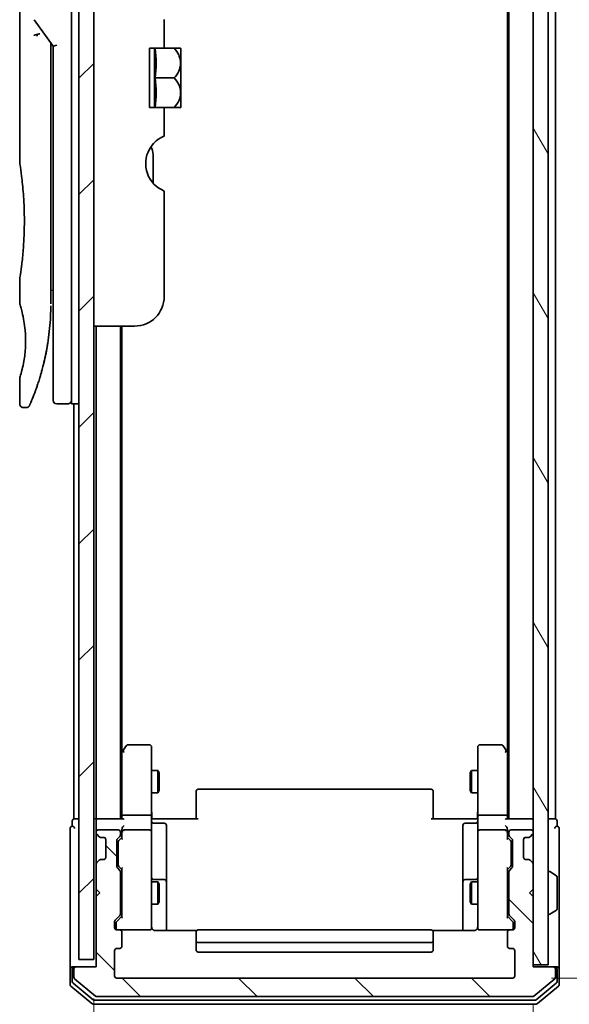
# Model space of a CAD drawing. Units: millimetres. Extents: x -1914 to 5956, y 28 to 1439.
# Drawn here: x 1284 to 1358, y 428 to 561 of the extents above; entities that cross this region are included whole.
import ezdxf

# ---------------------------------------------------------------- set-up
doc = ezdxf.new("R2010")
doc.units = ezdxf.units.MM
doc.header["$LTSCALE"] = 3.5
doc.layers.get('Defpoints').update_dxf_attribs({"lineweight": 25})
for name, color, linetype, lineweight in [('Dimension (ISO)', 7, 'Continuous', 18), ('Hatch (ISO)', 1, 'Continuous', 18), ('Visible (ISO)', 7, 'Continuous', 35)]:
    doc.layers.add(name, color=color, linetype=linetype, lineweight=lineweight)
doc.styles.add('Note Text (TK)', font='MS PGothic.ttf')
doc.dimstyles.new('Default - Method 1b (TK)', dxfattribs={"dimscale": 3.5, "dimtxt": 2.5, "dimasz": 2.5, "dimexe": 1, "dimexo": 1.5, "dimgap": 1, "dimtad": 1, "dimrnd": 1e-08, "dimdsep": 46, "dimtxsty": 'Note Text (TK)', "dimblk": 'OPEN', "dimcen": 0.09, "dimdle": 5, "dimclrd": 100, "dimclre": 100, "dimclrt": 7, "dimadec": 1, "dimazin": 1, "dimtfac": 1, "dimtmove": 0, "dimatfit": 3, "dimldrblk": 'OPEN', "dimfxl": 1, "dimtolj": 1, "dimlwd": -1, "dimlwe": -1, "dimarcsym": 0})

# ---------------------------------------------------------------- blocks, each defined once
blk = doc.blocks.new('_Open')
at = {"color": 0, "linetype": 'ByBlock', "lineweight": -2}
for p, q in [((-1, 0.167), (0, 0)), ((-1, -0.167), (0, 0)), ((0, 0), (-1, 0))]:
    blk.add_line(p, q, dxfattribs=at)
blk = doc.blocks.new('*D12')
at = {"layer": 'Defpoints', "color": 0}
for p in [(1350, 674.41), (1350, 431.41), (1382.66, 431.41)]:
    blk.add_point(p, dxfattribs=at)
at = {"layer": 'Dimension (ISO)', "color": 100}
for p, q in [((1355.25, 674.41), (1386.16, 674.41)), ((1382.66, 665.66), (1382.66, 440.16)), ((1355.25, 431.41), (1386.16, 431.41))]:
    blk.add_line(p, q, dxfattribs=at)
at = {"layer": 'Dimension (ISO)', "color": 100, "xscale": 8.75, "yscale": 8.75, "zscale": 8.75}
for p, rotation in [((1382.66, 674.41), 90), ((1382.66, 431.41), 270)]:
    blk.add_blockref('_Open', p, dxfattribs=dict(at, rotation=rotation))
at = {"layer": 'Dimension (ISO)', "color": 7, "insert": (1374.78, 544.01), "char_height": 8.75, "attachment_point": 4, "rotation": 90, "style": 'Note Text (TK)'}
blk.add_mtext('\\A1;243', dxfattribs=at)
blk = doc.blocks.new('*D13')
at = {"layer": 'Defpoints', "color": 0}
for p in [(1293.5, 433.91), (1352.8, 433.21), (1352.8, 385.56)]:
    blk.add_point(p, dxfattribs=at)
at = {"layer": 'Dimension (ISO)', "color": 100}
for p, q in [((1293.5, 428.66), (1293.5, 382.06)), ((1352.8, 427.96), (1352.8, 382.06)), ((1302.25, 385.56), (1344.05, 385.56))]:
    blk.add_line(p, q, dxfattribs=at)
at = {"layer": 'Dimension (ISO)', "color": 100, "xscale": 8.75, "yscale": 8.75, "zscale": 8.75, "rotation": 180}
blk.add_blockref('_Open', (1293.5, 385.56), dxfattribs=at)
at = {"layer": 'Dimension (ISO)', "color": 100, "xscale": 8.75, "yscale": 8.75, "zscale": 8.75}
blk.add_blockref('_Open', (1352.8, 385.56), dxfattribs=at)
at = {"layer": 'Dimension (ISO)', "color": 7, "insert": (1312.96, 393.43), "char_height": 8.75, "attachment_point": 4, "style": 'Note Text (TK)'}
blk.add_mtext('\\A1;59.3', dxfattribs=at)

msp = doc.modelspace()

# ---------------------------------------------------------------- hatches: boundary and pattern name
at = {"layer": 'Hatch (ISO)'}
h = msp.add_hatch(dxfattribs=at)
h.set_pattern_fill('ANSI31', color=256, scale=88.9, angle=75.000175, style=0)
h.set_pattern_definition([(120.0002, (0, 0), (-9.62369, -5.55628), [])])
h.paths.add_polyline_path([(1352.8039, 433.2073), (1354.8039, 433.2073), (1354.8039, 672.6073), (1352.8039, 672.6073)])
h = msp.add_hatch(dxfattribs=at)
h.set_pattern_fill('ANSI31', color=256, scale=88.9, style=0)
h.set_pattern_definition([(45, (0, 0), (-7.85772, 7.85772), [])])
h.paths.add_polyline_path([(1293.5039, 433.9073), (1293.5039, 671.9073), (1291.5039, 671.9073), (1291.5039, 433.9073)])
h = msp.add_hatch(dxfattribs=at)
h.set_pattern_fill('ANSI31', color=256, scale=88.9, angle=90.00021, style=0)
h.set_pattern_definition([(135.0002, (0, 0), (-7.857695, -7.85775), [])])
edge = h.paths.add_edge_path()
edge.add_ellipse((1291.1039, 432.6073), major_axis=(-0.3, 0), ratio=1, start_angle=270, end_angle=360)
edge.add_line((1290.8039, 432.6073), (1290.8039, 431.5478))
edge.add_ellipse((1291.1039, 431.5478), major_axis=(0, -0.3), ratio=1, start_angle=270, end_angle=320.194429)
edge.add_line((1290.9118, 431.3174), (1293.7204, 428.9769))
edge.add_ellipse((1293.9125, 429.2073), major_axis=(0.2305, -0.1921), ratio=1, start_angle=270, end_angle=309.805571)
edge.add_line((1293.9125, 428.9073), (1352.6953, 428.9073))
edge.add_ellipse((1352.6953, 429.2073), major_axis=(0.3, 0), ratio=1, start_angle=270, end_angle=309.805571)
edge.add_line((1352.8873, 428.9769), (1355.6959, 431.3174))
edge.add_ellipse((1355.5039, 431.5478), major_axis=(0.2305, 0.1921), ratio=1, start_angle=270, end_angle=320.194429)
edge.add_line((1355.8039, 431.5478), (1355.8039, 432.6073))
edge.add_ellipse((1355.5039, 432.6073), major_axis=(0, 0.3), ratio=1, start_angle=270, end_angle=360)
edge.add_line((1355.5039, 432.9073), (1352.8039, 432.9073))
edge.add_line((1352.8039, 432.9073), (1352.8039, 442.4073))
edge.add_line((1352.8039, 442.4073), (1352.3039, 442.9073))
edge.add_line((1352.3039, 442.9073), (1352.8039, 443.4073))
edge.add_line((1352.8039, 443.4073), (1352.8039, 446.7831))
edge.add_ellipse((1352.5039, 446.7831), major_axis=(0, 0.3), ratio=1, start_angle=270, end_angle=315)
edge.add_line((1352.716, 446.9952), (1352.3917, 447.3195))
edge.add_ellipse((1352.1796, 447.1073), major_axis=(-0.2121, 0.2121), ratio=1, start_angle=270, end_angle=315)
edge.add_line((1352.1796, 447.4073), (1351.8039, 447.4073))
edge.add_ellipse((1351.8039, 447.7073), major_axis=(-0.3, 0), ratio=1, start_angle=0, end_angle=90, ccw=False)
edge.add_line((1351.5039, 447.7073), (1351.5039, 450.1073))
edge.add_ellipse((1351.8039, 450.1073), major_axis=(0, 0.3), ratio=1, start_angle=0, end_angle=90, ccw=False)
edge.add_line((1351.8039, 450.4073), (1352.1796, 450.4073))
edge.add_ellipse((1352.1796, 450.7073), major_axis=(0.3, 0), ratio=1, start_angle=270, end_angle=315)
edge.add_line((1352.3917, 450.4952), (1352.716, 450.8195))
edge.add_ellipse((1352.5039, 451.0316), major_axis=(0.2121, 0.2121), ratio=1, start_angle=270, end_angle=315)
edge.add_line((1352.8039, 451.0316), (1352.8039, 451.1073))
edge.add_ellipse((1352.5039, 451.1073), major_axis=(0, 0.3), ratio=1, start_angle=270, end_angle=360)
edge.add_line((1352.5039, 451.4073), (1349.8039, 451.4073))
edge.add_ellipse((1349.8039, 451.1073), major_axis=(-0.3, 0), ratio=1, start_angle=270, end_angle=360)
edge.add_line((1349.5039, 451.1073), (1349.5039, 450.7316))
edge.add_ellipse((1349.8039, 450.7316), major_axis=(0, -0.3), ratio=1, start_angle=270, end_angle=315)
edge.add_line((1349.5917, 450.5195), (1349.916, 450.1952))
edge.add_ellipse((1349.7039, 449.9831), major_axis=(0.2121, -0.2121), ratio=1, start_angle=45, end_angle=90, ccw=False)
edge.add_line((1350.0039, 449.9831), (1350.0039, 446.4816))
edge.add_ellipse((1349.7039, 446.4816), major_axis=(0, -0.3), ratio=1, start_angle=45, end_angle=90, ccw=False)
edge.add_line((1349.916, 446.2695), (1349.5917, 445.9452))
edge.add_ellipse((1349.8039, 445.7331), major_axis=(-0.2121, -0.2121), ratio=1, start_angle=270, end_angle=315)
edge.add_line((1349.5039, 445.7331), (1349.5039, 440.0816))
edge.add_ellipse((1349.8039, 440.0816), major_axis=(0, -0.3), ratio=1, start_angle=270, end_angle=315)
edge.add_line((1349.5917, 439.8695), (1350.216, 439.2452))
edge.add_ellipse((1350.0039, 439.0331), major_axis=(0.2121, -0.2121), ratio=1, start_angle=45, end_angle=90, ccw=False)
edge.add_line((1350.3039, 439.0331), (1350.3039, 438.2073))
edge.add_ellipse((1350.0039, 438.2073), major_axis=(0, -0.3), ratio=1, start_angle=0, end_angle=90, ccw=False)
edge.add_line((1350.0039, 437.9073), (1349.6039, 437.9073))
edge.add_ellipse((1349.6039, 437.6073), major_axis=(-0.3, 0), ratio=1, start_angle=270, end_angle=360)
edge.add_line((1349.3039, 437.6073), (1349.3039, 435.7073))
edge.add_ellipse((1349.6039, 435.7073), major_axis=(0, -0.3), ratio=1, start_angle=270, end_angle=360)
edge.add_line((1349.6039, 435.4073), (1350.0039, 435.4073))
edge.add_ellipse((1350.0039, 435.1073), major_axis=(0.3, 0), ratio=1, start_angle=0, end_angle=90, ccw=False)
edge.add_line((1350.3039, 435.1073), (1350.3039, 431.7073))
edge.add_ellipse((1350.0039, 431.7073), major_axis=(0, -0.3), ratio=1, start_angle=0, end_angle=90, ccw=False)
edge.add_line((1350.0039, 431.4073), (1296.6039, 431.4073))
edge.add_ellipse((1296.6039, 431.7073), major_axis=(-0.3, 0), ratio=1, start_angle=0, end_angle=90, ccw=False)
edge.add_line((1296.3039, 431.7073), (1296.3039, 435.1073))
edge.add_ellipse((1296.6039, 435.1073), major_axis=(0, 0.3), ratio=1, start_angle=0, end_angle=90, ccw=False)
edge.add_line((1296.6039, 435.4073), (1297.0039, 435.4073))
edge.add_ellipse((1297.0039, 435.7073), major_axis=(0.3, 0), ratio=1, start_angle=270, end_angle=360)
edge.add_line((1297.3039, 435.7073), (1297.3039, 437.6073))
edge.add_ellipse((1297.0039, 437.6073), major_axis=(0, 0.3), ratio=1, start_angle=270, end_angle=360)
edge.add_line((1297.0039, 437.9073), (1296.6039, 437.9073))
edge.add_ellipse((1296.6039, 438.2073), major_axis=(-0.3, 0), ratio=1, start_angle=0, end_angle=90, ccw=False)
edge.add_line((1296.3039, 438.2073), (1296.3039, 439.0331))
edge.add_ellipse((1296.6039, 439.0331), major_axis=(0, 0.3), ratio=1, start_angle=45, end_angle=90, ccw=False)
edge.add_line((1296.3917, 439.2452), (1297.016, 439.8695))
edge.add_ellipse((1296.8039, 440.0816), major_axis=(0.2121, 0.2121), ratio=1, start_angle=270, end_angle=315)
edge.add_line((1297.1039, 440.0816), (1297.1039, 445.7331))
edge.add_ellipse((1296.8039, 445.7331), major_axis=(0, 0.3), ratio=1, start_angle=270, end_angle=315)
edge.add_line((1297.016, 445.9452), (1296.6917, 446.2695))
edge.add_ellipse((1296.9039, 446.4816), major_axis=(-0.2121, 0.2121), ratio=1, start_angle=45, end_angle=90, ccw=False)
edge.add_line((1296.6039, 446.4816), (1296.6039, 449.9831))
edge.add_ellipse((1296.9039, 449.9831), major_axis=(0, 0.3), ratio=1, start_angle=45, end_angle=90, ccw=False)
edge.add_line((1296.6917, 450.1952), (1297.016, 450.5195))
edge.add_ellipse((1296.8039, 450.7316), major_axis=(0.2121, 0.2121), ratio=1, start_angle=270, end_angle=315)
edge.add_line((1297.1039, 450.7316), (1297.1039, 451.1073))
edge.add_ellipse((1296.8039, 451.1073), major_axis=(0, 0.3), ratio=1, start_angle=270, end_angle=360)
edge.add_line((1296.8039, 451.4073), (1294.1039, 451.4073))
edge.add_ellipse((1294.1039, 451.1073), major_axis=(-0.3, 0), ratio=1, start_angle=270, end_angle=360)
edge.add_line((1293.8039, 451.1073), (1293.8039, 451.0316))
edge.add_ellipse((1294.1039, 451.0316), major_axis=(0, -0.3), ratio=1, start_angle=270, end_angle=315)
edge.add_line((1293.8917, 450.8195), (1294.216, 450.4952))
edge.add_ellipse((1294.4281, 450.7073), major_axis=(0.2121, -0.2121), ratio=1, start_angle=270, end_angle=315)
edge.add_line((1294.4281, 450.4073), (1294.8039, 450.4073))
edge.add_ellipse((1294.8039, 450.1073), major_axis=(0.3, 0), ratio=1, start_angle=0, end_angle=90, ccw=False)
edge.add_line((1295.1039, 450.1073), (1295.1039, 447.7073))
edge.add_ellipse((1294.8039, 447.7073), major_axis=(0, -0.3), ratio=1, start_angle=0, end_angle=90, ccw=False)
edge.add_line((1294.8039, 447.4073), (1294.4281, 447.4073))
edge.add_ellipse((1294.4281, 447.1073), major_axis=(-0.3, 0), ratio=1, start_angle=270, end_angle=315)
edge.add_line((1294.216, 447.3195), (1293.8917, 446.9952))
edge.add_ellipse((1294.1039, 446.7831), major_axis=(-0.2121, -0.2121), ratio=1, start_angle=270, end_angle=315)
edge.add_line((1293.8039, 446.7831), (1293.8039, 443.4073))
edge.add_line((1293.8039, 443.4073), (1294.3039, 442.9073))
edge.add_line((1294.3039, 442.9073), (1293.8039, 442.4073))
edge.add_line((1293.8039, 442.4073), (1293.8039, 432.9073))
edge.add_line((1293.8039, 432.9073), (1291.1039, 432.9073))

# ---------------------------------------------------------------- linework, layer by layer
at = {"layer": 'Visible (ISO)'}
for p, q in [((1352.8039, 672.6073), (1352.8039, 433.2073)), ((1354.8039, 433.2073), (1354.8039, 672.6073)), ((1291.5039, 671.9073), (1291.5039, 433.9073)), ((1293.5039, 433.9073), (1293.5039, 671.9073)), ((1349.5039, 652.9073), (1349.5039, 452.9073)), ((1355.8039, 452.9073), (1355.8039, 652.9073)), ((1349.3039, 643.8407), (1349.3039, 461.974)), ((1290.5039, 522.9073), (1290.5039, 582.9073)), ((1283.5039, 581.2069), (1283.5039, 541.5073)), ((1285.4721, 560.772), (1288.0039, 557.1916)), ((1303.0039, 560.786), (1303.0039, 556.9073)), ((1287.7039, 557.3757), (1287.7039, 556.5055)), ((1288.5039, 557.3505), (1288.0039, 557.1916)), ((1288.0039, 557.1916), (1288.0039, 522.9073)), ((1303.0039, 556.9073), (1301.0039, 556.9073)), ((1301.0039, 548.9073), (1301.0039, 556.9073)), ((1301.6821, 556.9073), (1301.6821, 548.9073)), ((1303.0039, 556.9073), (1304.3461, 556.9073)), ((1305.2136, 556.9073), (1304.3461, 556.9073)), ((1305.2312, 556.8928), (1305.2312, 552.9073)), ((1287.7039, 522.4073), (1287.7039, 556.5055)), ((1301.7947, 552.9073), (1304.3461, 552.9073)), ((1305.2312, 550.9966), (1305.2312, 552.9073)), ((1305.2312, 550.9966), (1305.2312, 548.9219)), ((1301.0039, 548.9073), (1303.0039, 548.9073)), ((1303.0039, 548.9073), (1303.0039, 545.0287)), ((1303.0039, 548.9073), (1304.3461, 548.9073)), ((1304.3461, 548.9073), (1305.2136, 548.9073)), ((1301.5039, 538.711), (1301.5039, 542.5935)), ((1303.0039, 537.6487), (1303.0039, 523.4073)), ((1283.5039, 525.7073), (1283.5039, 522.4074)), ((1287.7039, 524.23), (1288.0039, 524.2722)), ((1288.0039, 522.9073), (1288.0039, 509.4073)), ((1290.5039, 522.9073), (1290.5039, 508.9073)), ((1299.0039, 519.4073), (1293.5039, 519.4073)), ((1293.8039, 519.4073), (1293.8039, 452.9073)), ((1297.1039, 452.9073), (1297.1039, 519.4073)), ((1297.3039, 461.974), (1297.3039, 519.4073)), ((1283.5039, 512.4073), (1283.5039, 508.9073)), ((1284.3787, 508.4073), (1284.0039, 508.4073)), ((1290.0039, 508.9073), (1288.5039, 508.9073)), ((1291.5039, 508.9073), (1290.5039, 508.9073)), ((1290.8039, 508.9073), (1290.8039, 452.9073)), ((1297.9139, 462.7873), (1297.3639, 462.054)), ((1301.0039, 462.9073), (1298.1539, 462.9073)), ((1301.3039, 461.8439), (1301.3039, 462.6073)), ((1345.3039, 462.6073), (1345.3039, 461.8439)), ((1348.4539, 462.9073), (1345.6039, 462.9073)), ((1349.2439, 462.054), (1348.6939, 462.7873)), ((1297.3639, 462.054), (1297.1039, 461.7073)), ((1297.3039, 461.874), (1297.3039, 453.2831)), ((1297.6039, 461.8439), (1297.4483, 461.9995)), ((1301.3039, 453.2831), (1301.3039, 461.8439)), ((1345.3039, 461.8439), (1345.3039, 453.2831)), ((1349.0039, 461.8439), (1349.1595, 461.9995)), ((1349.5039, 461.7073), (1349.2439, 462.054)), ((1349.3039, 453.2831), (1349.3039, 461.874)), ((1301.3039, 459.4073), (1302.1539, 459.4073)), ((1302.1539, 456.4073), (1302.1539, 459.4073)), ((1302.3072, 459.1006), (1302.1539, 459.4073)), ((1302.3072, 459.1006), (1302.3072, 456.714)), ((1344.3005, 459.1006), (1344.4539, 459.4073)), ((1344.3005, 456.714), (1344.3005, 459.1006)), ((1344.4539, 459.4073), (1344.4539, 456.4073)), ((1345.3039, 459.4073), (1344.4539, 459.4073)), ((1301.3039, 456.4073), (1302.1539, 456.4073)), ((1302.3072, 456.714), (1302.1539, 456.4073)), ((1307.3039, 456.5487), (1307.3039, 456.6073)), ((1307.3039, 456.5487), (1307.3039, 455.8416)), ((1339.0039, 456.9073), (1307.6039, 456.9073)), ((1339.3039, 456.6073), (1339.3039, 456.5487)), ((1339.3039, 455.8416), (1339.3039, 456.5487)), ((1344.3005, 456.714), (1344.4539, 456.4073)), ((1345.3039, 456.4073), (1344.4539, 456.4073)), ((1307.3039, 455.7002), (1307.3039, 455.8416)), ((1307.3039, 455.7002), (1307.3039, 453.3215)), ((1339.3039, 455.8416), (1339.3039, 455.7002)), ((1339.3039, 453.3215), (1339.3039, 455.7002)), ((1297.3039, 453.2831), (1297.3039, 452.9073)), ((1297.6039, 453.4073), (1301.0039, 453.4073)), ((1301.3039, 453.2831), (1301.3039, 451.1073)), ((1307.3039, 452.9073), (1307.3039, 453.3215)), ((1339.3039, 453.3215), (1339.3039, 452.9073)), ((1345.3039, 451.1073), (1345.3039, 453.2831)), ((1345.6039, 453.4073), (1349.0039, 453.4073)), ((1349.3039, 452.9073), (1349.3039, 453.2831)), ((1290.6039, 452.6073), (1290.6039, 451.9073)), ((1291.1039, 452.9073), (1290.8039, 452.9073)), ((1291.5039, 452.9073), (1291.1039, 452.9073)), ((1293.8039, 452.9073), (1293.5039, 452.9073)), ((1294.1039, 452.9073), (1293.8039, 452.9073)), ((1293.8039, 452.6073), (1293.8039, 451.7831)), ((1297.3917, 452.9073), (1294.1039, 452.9073)), ((1301.3116, 452.9073), (1301.5289, 452.9073)), ((1301.8039, 452.9073), (1301.5289, 452.9073)), ((1301.6039, 452.306), (1303.0039, 452.306)), ((1301.8039, 452.9073), (1307.6039, 452.9073)), ((1303.3039, 448.0764), (1303.3039, 452.006)), ((1339.0039, 452.9073), (1344.8039, 452.9073)), ((1343.3039, 452.006), (1343.3039, 448.0764)), ((1345.0039, 452.306), (1343.6039, 452.306)), ((1345.0788, 452.9073), (1344.8039, 452.9073)), ((1345.0788, 452.9073), (1345.2961, 452.9073)), ((1352.5039, 452.9073), (1349.216, 452.9073)), ((1352.8039, 452.9073), (1352.5039, 452.9073)), ((1355.5039, 452.9073), (1354.8039, 452.9073)), ((1355.8039, 452.9073), (1355.5039, 452.9073)), ((1356.0039, 451.9073), (1356.0039, 452.6073)), ((1290.3039, 451.6073), (1290.3039, 447.9073)), ((1293.8039, 451.7831), (1293.8039, 451.1073)), ((1293.8039, 451.1073), (1293.8039, 451.0316)), ((1293.8039, 451.0316), (1293.8039, 450.6073)), ((1293.8039, 450.6073), (1293.8039, 447.2073)), ((1293.8917, 450.8195), (1294.216, 450.4952)), ((1296.8039, 451.4073), (1294.1039, 451.4073)), ((1297.1039, 450.7316), (1297.1039, 451.1073)), ((1297.3039, 451.4831), (1297.3039, 451.1073)), ((1297.3039, 451.1073), (1297.3039, 450.2312)), ((1301.0039, 451.4073), (1297.6039, 451.4073)), ((1301.3039, 450.2891), (1301.3039, 451.1073)), ((1345.3039, 451.1073), (1345.3039, 450.2891)), ((1349.0039, 451.4073), (1345.6039, 451.4073)), ((1349.3039, 451.1073), (1349.3039, 451.4831)), ((1349.3039, 450.2312), (1349.3039, 451.1073)), ((1349.5039, 451.1073), (1349.5039, 450.7316)), ((1352.5039, 451.4073), (1349.8039, 451.4073)), ((1352.3917, 450.4952), (1352.716, 450.8195)), ((1352.8039, 451.0316), (1352.8039, 451.1073)), ((1356.3039, 447.9073), (1356.3039, 451.6073)), ((1294.216, 450.4952), (1294.2365, 450.4747)), ((1294.4281, 450.4073), (1294.8039, 450.4073)), ((1295.1039, 450.1073), (1295.1039, 447.7073)), ((1296.6039, 446.4816), (1296.6039, 449.9831)), ((1296.6917, 450.1952), (1297.016, 450.5195)), ((1296.8039, 449.783), (1296.8039, 449.6396)), ((1296.8039, 449.6396), (1296.8039, 446.825)), ((1296.8918, 449.9952), (1297.3039, 450.4073)), ((1301.3039, 439.0927), (1301.3039, 450.2891)), ((1345.3039, 450.2891), (1345.3039, 439.0927)), ((1349.3039, 450.4073), (1349.716, 449.9952)), ((1349.5917, 450.5195), (1349.916, 450.1952)), ((1349.8039, 449.6396), (1349.8039, 449.783)), ((1349.8039, 446.825), (1349.8039, 449.6396)), ((1350.0039, 449.9831), (1350.0039, 446.4816)), ((1351.5039, 447.7073), (1351.5039, 450.1073)), ((1351.8039, 450.4073), (1352.1796, 450.4073)), ((1352.3713, 450.4747), (1352.3917, 450.4952)), ((1290.3039, 447.9073), (1290.3039, 432.6073)), ((1303.3039, 444.4019), (1303.3039, 448.0764)), ((1343.3039, 448.0764), (1343.3039, 444.4019)), ((1356.3039, 432.6073), (1356.3039, 447.9073)), ((1293.8039, 447.2073), (1293.8039, 446.7831)), ((1293.8039, 446.7831), (1293.8039, 443.4073)), ((1294.216, 447.3195), (1293.8917, 446.9952)), ((1294.2365, 447.3399), (1294.216, 447.3195)), ((1294.8039, 447.4073), (1294.4281, 447.4073)), ((1296.8039, 446.825), (1296.8039, 446.6816)), ((1349.8039, 446.6816), (1349.8039, 446.825)), ((1352.1796, 447.4073), (1351.8039, 447.4073)), ((1352.3917, 447.3195), (1352.3713, 447.3399)), ((1352.716, 446.9952), (1352.3917, 447.3195)), ((1352.8039, 443.4073), (1352.8039, 446.7831)), ((1297.016, 445.9452), (1296.6917, 446.2695)), ((1297.3039, 446.0573), (1296.8918, 446.4694)), ((1297.1039, 440.0816), (1297.1039, 445.7331)), ((1297.3039, 446.2334), (1297.3039, 439.5812)), ((1349.3039, 446.0573), (1349.716, 446.4694)), ((1349.3039, 439.5812), (1349.3039, 446.2334)), ((1349.5039, 445.7331), (1349.5039, 440.0816)), ((1349.916, 446.2695), (1349.5917, 445.9452)), ((1354.9039, 445.8073), (1354.9446, 445.8073)), ((1355.9129, 445.2165), (1355.0536, 445.775)), ((1297.1039, 444.4073), (1297.3039, 444.4073)), ((1301.3039, 444.4073), (1302.1539, 444.4073)), ((1303.0039, 444.7019), (1301.6039, 444.7019)), ((1302.1539, 441.4073), (1302.1539, 444.4073)), ((1302.3072, 444.1006), (1302.1539, 444.4073)), ((1302.3072, 444.1006), (1302.3072, 441.714)), ((1303.3039, 444.2303), (1303.3039, 444.4019)), ((1303.3039, 437.8175), (1303.3039, 444.2303)), ((1343.3039, 444.4019), (1343.3039, 444.2303)), ((1343.3039, 444.2303), (1343.3039, 437.8175)), ((1345.0039, 444.7019), (1343.6039, 444.7019)), ((1344.3005, 444.1006), (1344.4539, 444.4073)), ((1344.3005, 441.714), (1344.3005, 444.1006)), ((1344.4539, 444.4073), (1344.4539, 441.4073)), ((1345.3039, 444.4073), (1344.4539, 444.4073)), ((1349.5039, 444.4073), (1349.3039, 444.4073)), ((1356.0039, 440.7659), (1356.0039, 445.0488)), ((1293.8039, 443.4073), (1293.8039, 442.4073)), ((1293.8039, 443.4073), (1294.3039, 442.9073)), ((1294.3039, 442.9073), (1293.8039, 442.4073)), ((1352.3039, 442.9073), (1352.8039, 443.4073)), ((1352.8039, 442.4073), (1352.3039, 442.9073)), ((1293.8039, 442.4073), (1293.8039, 432.9073)), ((1297.1039, 441.4073), (1297.3039, 441.4073)), ((1301.3039, 441.4073), (1302.1539, 441.4073)), ((1302.3072, 441.714), (1302.1539, 441.4073)), ((1344.3005, 441.714), (1344.4539, 441.4073)), ((1345.3039, 441.4073), (1344.4539, 441.4073)), ((1349.5039, 441.4073), (1349.3039, 441.4073)), ((1352.8039, 432.9073), (1352.8039, 442.4073)), ((1354.9039, 440.0073), (1354.9446, 440.0073)), ((1355.9129, 440.5982), (1355.0536, 440.0396)), ((1296.3039, 438.2073), (1296.3039, 439.0331)), ((1296.3917, 439.2452), (1297.016, 439.8695)), ((1296.5039, 438.833), (1296.5039, 438.6965)), ((1296.5039, 438.6965), (1296.5039, 438.2073)), ((1296.5918, 439.0452), (1297.3039, 439.7573)), ((1301.3039, 438.2073), (1301.3039, 439.0927)), ((1345.3039, 439.0927), (1345.3039, 438.2073)), ((1350.016, 439.0452), (1349.3039, 439.7573)), ((1349.5917, 439.8695), (1350.216, 439.2452)), ((1350.1039, 438.6965), (1350.1039, 438.833)), ((1350.1039, 438.2073), (1350.1039, 438.6965)), ((1350.3039, 439.0331), (1350.3039, 438.2073)), ((1297.0039, 437.9073), (1296.6039, 437.9073)), ((1297.0039, 437.9073), (1301.0039, 437.9073)), ((1297.3039, 435.7073), (1297.3039, 437.6073)), ((1301.0039, 437.9073), (1301.0272, 437.9073)), ((1307.3898, 437.8175), (1301.8039, 437.8175)), ((1307.3039, 437.5487), (1307.3039, 437.6073)), ((1307.3039, 437.5487), (1307.3039, 436.8416)), ((1339.0039, 437.9073), (1307.6039, 437.9073)), ((1344.8039, 437.8175), (1339.2179, 437.8175)), ((1339.3039, 437.6073), (1339.3039, 437.5487)), ((1339.3039, 436.8416), (1339.3039, 437.5487)), ((1345.5805, 437.9073), (1345.6039, 437.9073)), ((1345.6039, 437.9073), (1349.6039, 437.9073)), ((1349.3039, 437.6073), (1349.3039, 435.7073)), ((1350.0039, 437.9073), (1349.6039, 437.9073)), ((1307.3039, 436.7002), (1307.3039, 436.8416)), ((1307.3039, 436.7002), (1307.3039, 436.5073)), ((1307.3039, 436.5073), (1307.3039, 435.2073)), ((1307.6039, 436.2073), (1339.0039, 436.2073)), ((1339.3039, 436.8416), (1339.3039, 436.7002)), ((1339.3039, 436.5073), (1339.3039, 436.7002)), ((1339.3039, 435.2073), (1339.3039, 436.5073)), ((1296.3039, 431.7073), (1296.3039, 435.1073)), ((1296.6039, 435.4073), (1297.0039, 435.4073)), ((1307.6039, 434.9073), (1339.0039, 434.9073)), ((1349.6039, 435.4073), (1350.0039, 435.4073)), ((1350.3039, 435.1073), (1350.3039, 431.7073)), ((1291.5039, 433.9073), (1293.5039, 433.9073)), ((1290.3039, 432.6073), (1290.3039, 430.5478)), ((1290.6039, 432.9073), (1290.9039, 432.9073)), ((1290.6039, 432.6073), (1290.6039, 430.9487)), ((1290.8039, 432.6073), (1290.8039, 431.5478)), ((1291.1039, 432.9073), (1290.9039, 432.9073)), ((1293.8039, 432.9073), (1291.1039, 432.9073)), ((1352.8039, 433.2073), (1354.8039, 433.2073)), ((1355.5039, 432.9073), (1352.8039, 432.9073)), ((1355.7039, 432.9073), (1355.5039, 432.9073)), ((1355.7039, 432.9073), (1356.0039, 432.9073)), ((1355.8039, 431.5478), (1355.8039, 432.6073)), ((1356.0039, 430.9487), (1356.0039, 432.6073)), ((1356.3039, 430.5478), (1356.3039, 432.6073)), ((1290.7118, 430.7182), (1293.4015, 428.4769)), ((1290.9118, 431.3174), (1293.7204, 428.9769)), ((1350.0039, 431.4073), (1296.6039, 431.4073)), ((1352.8873, 428.9769), (1355.6959, 431.3174)), ((1353.2063, 428.4769), (1355.8959, 430.7182)), ((1290.4118, 430.3174), (1293.2204, 427.9769)), ((1353.3873, 427.9769), (1356.1959, 430.3174)), ((1293.5935, 428.4073), (1353.0142, 428.4073)), ((1293.9125, 428.9073), (1352.6953, 428.9073)), ((1293.4125, 427.9073), (1353.1953, 427.9073))]:
    msp.add_line(p, q, dxfattribs=at)
for centre, radius, start, end in [((1300.4673, 551.1689), 7.447, 50.229666, 50.404843), ((1300.4673, 554.6457), 7.447, 309.595157, 309.770334), ((1299.5039, 542.5935), 2, 0, 31.260311), ((1304.5039, 541.3568), 4, 151.044976, 247.975687), ((1299.0039, 523.4073), 4, 270, 0), ((1288.5039, 509.4073), 0.5, 180, 270), ((1290.0039, 509.4073), 0.5, 270, 0.000929), ((1298.1539, 462.6073), 0.3, 90, 143.130102), ((1301.0039, 462.6073), 0.3, 0, 90), ((1345.6039, 462.6073), 0.3, 90, 180), ((1348.4539, 462.6073), 0.3, 36.869898, 90), ((1297.6039, 461.874), 0.3, 156.562004, 180), ((1297.6039, 461.874), 0.3, 143.130102, 156.562021), ((1349.0039, 461.874), 0.3, 23.437984, 36.869898), ((1349.0039, 461.874), 0.3, 0, 23.437984), ((1307.6039, 456.6073), 0.3, 90, 180), ((1339.0039, 456.6073), 0.3, 0, 90), ((1290.6039, 451.6073), 0.3, 90, 180), ((1290.9039, 452.6073), 0.3, 90, 180), ((1290.6039, 451.6073), 0.3, 0, 90), ((1294.1039, 452.6073), 0.3, 90, 180), ((1301.6039, 452.606), 0.3, 180, 270), ((1303.0039, 452.006), 0.3, 0, 90), ((1343.6039, 452.006), 0.3, 90, 180), ((1345.0039, 452.606), 0.3, 270, 0), ((1352.5039, 452.6073), 0.3, 0, 90), ((1355.7039, 452.6073), 0.3, 0, 90), ((1356.0039, 451.6073), 0.3, 90, 180), ((1356.0039, 451.6073), 0.3, 0, 90), ((1294.1039, 451.1073), 0.3, 90, 180), ((1294.1039, 451.0316), 0.3, 180, 225), ((1296.8039, 451.1073), 0.3, 0, 90), ((1296.8039, 450.7316), 0.3, 315, 0), ((1297.6039, 451.1073), 0.3, 156.562016, 180), ((1297.6039, 451.1073), 0.3, 90, 121.244455), ((1301.0039, 451.1073), 0.3, 0, 90), ((1345.6039, 451.1073), 0.3, 90, 180), ((1349.0039, 451.1073), 0.3, 58.755545, 90), ((1349.0039, 451.1073), 0.3, 0, 23.437996), ((1349.8039, 451.1073), 0.3, 90, 180), ((1349.8039, 450.7316), 0.3, 180, 225), ((1352.5039, 451.1073), 0.3, 0, 90), ((1352.5039, 451.0316), 0.3, 315, 0), ((1294.4281, 450.7073), 0.3, 225, 270), ((1294.8039, 450.1073), 0.3, 0, 90), ((1296.9039, 449.9831), 0.3, 135, 180), ((1349.7039, 449.9831), 0.3, 0, 45), ((1351.8039, 450.1073), 0.3, 90, 180), ((1352.1796, 450.7073), 0.3, 270, 315), ((1294.1039, 446.7831), 0.3, 135, 180), ((1294.4281, 447.1073), 0.3, 90, 135), ((1294.8039, 447.7073), 0.3, 270, 0), ((1351.8039, 447.7073), 0.3, 180, 270), ((1352.1796, 447.1073), 0.3, 45, 90), ((1352.5039, 446.7831), 0.3, 0, 45), ((1296.9039, 446.4816), 0.3, 180, 225), ((1296.8039, 445.7331), 0.3, 0, 45), ((1349.8039, 445.7331), 0.3, 135, 180), ((1349.7039, 446.4816), 0.3, 315, 0), ((1354.9039, 445.7073), 0.1, 90, 180), ((1354.9446, 445.6073), 0.2, 56.976132, 90), ((1301.6039, 445.0019), 0.3, 180, 270), ((1303.0039, 444.4019), 0.3, 0, 90), ((1343.6039, 444.4019), 0.3, 90, 180), ((1345.0039, 445.0019), 0.3, 270, 0), ((1355.8039, 445.0488), 0.2, 0, 56.976132), ((1296.8039, 440.0816), 0.3, 315, 0), ((1349.8039, 440.0816), 0.3, 180, 225), ((1354.9039, 440.1073), 0.1, 180, 270), ((1354.9446, 440.2073), 0.2, 270, 303.023868), ((1355.8039, 440.7659), 0.2, 303.023868, 0), ((1296.6039, 439.0331), 0.3, 135, 180), ((1350.0039, 439.0331), 0.3, 0, 45), ((1296.6039, 438.2073), 0.3, 180, 270), ((1296.8039, 438.2073), 0.3, 180, 270), ((1297.0039, 437.6073), 0.3, 0, 90), ((1301.0039, 438.2073), 0.3, 270, 0), ((1301.0293, 438.2073), 0.3, 270, 14.477512), ((1301.8039, 438.4073), 0.5, 180, 194.477512), ((1307.6039, 437.6073), 0.3, 90, 180), ((1339.0039, 437.6073), 0.3, 0, 90), ((1345.5785, 438.2073), 0.3, 165.522488, 270), ((1344.8039, 438.4073), 0.5, 345.522488, 0), ((1345.6039, 438.2073), 0.3, 180, 270), ((1349.6039, 437.6073), 0.3, 90, 180), ((1349.8039, 438.2073), 0.3, 270, 0), ((1350.0039, 438.2073), 0.3, 270, 0), ((1307.6039, 436.5073), 0.3, 180, 270), ((1339.0039, 436.5073), 0.3, 270, 0), ((1296.6039, 435.1073), 0.3, 90, 180), ((1297.0039, 435.7073), 0.3, 270, 0), ((1307.6039, 435.2073), 0.3, 180, 270), ((1339.0039, 435.2073), 0.3, 270, 0), ((1349.6039, 435.7073), 0.3, 180, 270), ((1350.0039, 435.1073), 0.3, 0, 90), ((1290.6039, 432.6073), 0.3, 90, 180), ((1290.9039, 432.6073), 0.3, 90, 180), ((1291.1039, 432.6073), 0.3, 90, 180), ((1355.5039, 432.6073), 0.3, 0, 90), ((1355.7039, 432.6073), 0.3, 0, 90), ((1356.0039, 432.6073), 0.3, 0, 90), ((1290.9039, 430.9487), 0.3, 180, 230.194429), ((1291.1039, 431.5478), 0.3, 180, 230.194429), ((1296.6039, 431.7073), 0.3, 180, 270), ((1350.0039, 431.7073), 0.3, 270, 0), ((1355.5039, 431.5478), 0.3, 309.805571, 0), ((1355.7039, 430.9487), 0.3, 309.805571, 0), ((1290.6039, 430.5478), 0.3, 180, 230.194429), ((1356.0039, 430.5478), 0.3, 309.805571, 0), ((1293.4125, 428.2073), 0.3, 230.194429, 270), ((1293.5935, 428.7073), 0.3, 230.194429, 270), ((1293.9125, 429.2073), 0.3, 230.194429, 270), ((1352.6953, 429.2073), 0.3, 270, 309.805571), ((1353.0142, 428.7073), 0.3, 270, 309.805571), ((1353.1953, 428.2073), 0.3, 270, 309.805571)]:
    msp.add_arc(centre, radius, start, end, dxfattribs=at)
for centre, major_axis, ratio, start_param, end_param in [((1285.8811, 558.5612), (1.641, -5.1629), 0.00016008, 4.67538049, 4.71243591), ((1280.491, 554.9073), (21.4285, 0), 0.8660254, 6.17520341, 6.3911672), ((1280.491, 550.9073), (21.4285, 0), 0.8660254, 6.17520341, 6.3911672), ((1297.5813, 461.8439), (-0.4823, -0.2411), 0.37002441, 4.52944541, 4.80417225), ((1349.0264, 461.8439), (0.4823, -0.2411), 0.37002441, 1.47901306, 1.75373989), ((1297.6039, 453.2831), (-0.3, 0), 0.41421356, 4.71238898, 6.28318531), ((1301.0039, 453.2831), (-0.3, 0), 0.41421356, 3.14159265, 4.71238898), ((1345.6039, 453.2831), (-0.3, 0), 0.41421356, 4.71238898, 6.28318531), ((1349.0039, 453.2831), (-0.3, 0), 0.41421356, 3.14159265, 4.71238898), ((1297.6039, 452.6073), (-0.2772, 0.2772), 0.41421356, 5.10508806, 5.89048623), ((1297.6039, 451.7831), (0.2772, 0.2772), 0.41421356, 1.17809725, 1.96349541), ((1349.0039, 452.6073), (0.2772, 0.2772), 0.41421356, 0.39269908, 1.17809725), ((1349.0039, 451.7831), (0.2772, -0.2772), 0.41421356, 1.17809725, 1.96349541), ((1297.6039, 451.4831), (0, 0.4243), 0.70710678, 0.78539816, 1.57079633), ((1297.6039, 451.0751), (-0.2044, 0.6487), 0.33843751, 1.23011504, 1.46454615), ((1297.5813, 451.1073), (-0.483, 0.2515), 0.33843751, 4.88684285, 5.16156968), ((1349.0264, 451.1073), (0.483, 0.2515), 0.33843751, 1.12161563, 1.39634246), ((1349.0039, 451.4831), (0, 0.4243), 0.70710678, 4.71238898, 5.49778714), ((1349.0039, 451.0751), (0.2044, 0.6487), 0.33843751, 4.81863915, 5.05307036), ((1297.1039, 449.783), (0, 0.3), 0.99985076, 0.78532354, 1.57079633), ((1297.6039, 450.1281), (0.2958, -0.1246), 0.40041045, 3.30861727, 3.95211838), ((1349.0039, 450.1281), (-0.2958, -0.1246), 0.40041045, 2.33106693, 2.97456804), ((1349.5039, 449.783), (0, 0.3), 0.99985076, 4.71238898, 5.49786177), ((1297.1039, 446.6816), (0, -0.3), 0.99985076, 4.71238898, 5.49786177), ((1349.5039, 446.6816), (0, -0.3), 0.99985076, 0.78532354, 1.57079633), ((1297.6039, 446.3366), (0.2958, 0.1246), 0.40041045, 2.33106693, 2.97456804), ((1349.0039, 446.3366), (-0.2958, 0.1246), 0.40041045, 3.30861727, 3.95211838), ((1296.8039, 438.833), (0, 0.3), 0.99985076, 0.78532354, 1.57079633), ((1297.6039, 439.4781), (0.2958, -0.1246), 0.40041045, 3.30861727, 3.95211838), ((1349.0039, 439.4781), (-0.2958, -0.1246), 0.40041045, 2.33106693, 2.97456804), ((1349.8039, 438.833), (0, 0.3), 0.99985076, 4.71238898, 5.49786177)]:
    msp.add_ellipse(centre, major_axis=major_axis, ratio=ratio, start_param=start_param, end_param=end_param, dxfattribs=at)
for points, knots in [([(1285.3993, 558.6224), (1285.4024, 558.6258), (1285.4059, 558.6292), (1285.4228, 558.6439), (1285.44, 558.6553), (1285.4844, 558.6781), (1285.512, 558.6894), (1285.5811, 558.7122), (1285.6237, 558.7231), (1285.7172, 558.741), (1285.7676, 558.7478), (1285.8196, 558.7519)], [-0.0035474094, -0.0035474094, -0.0035474094, -0.0035474094, 0, 0, 0.0121110702, 0.0121110702, 0.0253283076, 0.0253283076, 0.0409550961, 0.0409550961, 0.0567261932, 0.0567261932, 0.0567261932, 0.0567261932]), ([(1286.2018, 558.8561), (1286.2012, 558.8561), (1286.2005, 558.8561), (1286.1785, 558.8558), (1286.1547, 558.8537), (1286.1, 558.8454), (1286.0688, 558.8389), (1286.0028, 558.8215), (1285.9681, 558.8107), (1285.8954, 558.7846), (1285.8575, 558.7692), (1285.8196, 558.7519)], [-0.0482814381, -0.0482814381, -0.0482814381, -0.0482814381, -0.0479423389, -0.0479423389, -0.036913557, -0.036913557, -0.0247217991, -0.0247217991, -0.0125834654, -0.0125834654, -0.000001, -0.000001, -0.000001, -0.000001]), ([(1304.3461, 556.9073), (1304.6016, 556.6371), (1304.8127, 556.3362), (1305.0542, 555.815), (1305.1223, 555.6107), (1305.1824, 555.3112), (1305.1955, 555.2204), (1305.2074, 555.0887), (1305.21, 555.048), (1305.2124, 554.9877), (1305.213, 554.9681), (1305.2135, 554.9347), (1305.2136, 554.921), (1305.2136, 554.8936), (1305.2135, 554.8799), (1305.213, 554.8466), (1305.2124, 554.8269), (1305.21, 554.7666), (1305.2073, 554.7259), (1305.1955, 554.5941), (1305.1824, 554.5034), (1305.1223, 554.2038), (1305.0541, 553.9993), (1304.8126, 553.4782), (1304.6015, 553.1774), (1304.3461, 552.9073)], [-0.504028784, -0.504028784, -0.504028784, -0.504028784, -0.383038682, -0.383038682, -0.309375218, -0.309375218, -0.277683316, -0.277683316, -0.263571672, -0.263571672, -0.256762167, -0.256762167, -0.252013225, -0.252013225, -0.247263876, -0.247263876, -0.240452373, -0.240452373, -0.226339611, -0.226339611, -0.194637418, -0.194637418, -0.120939273, -0.120939273, 0, 0, 0, 0]), ([(1305.2123, 550.9891), (1305.2113, 551.0179), (1305.2099, 551.0468), (1305.2046, 551.1251), (1305.1997, 551.1746), (1305.1592, 551.4917), (1305.082, 551.7528), (1304.8167, 552.3306), (1304.604, 552.6346), (1304.3461, 552.9073)], [0.000001001, 0.000001001, 0.000001001, 0.000001001, 0.010001701, 0.010001701, 0.027192189, 0.027192189, 0.120532295, 0.120532295, 0.242601576, 0.242601576, 0.242601576, 0.242601576]), ([(1305.2123, 550.9891), (1305.2127, 550.9761), (1305.2131, 550.9632), (1305.2135, 550.938), (1305.2136, 550.9257), (1305.2137, 550.9), (1305.2136, 550.8866), (1305.2132, 550.8557), (1305.2127, 550.8383), (1305.2109, 550.7838), (1305.2087, 550.7469), (1305.2027, 550.6714), (1305.1987, 550.6328), (1305.1633, 550.3529), (1305.0979, 550.1168), (1304.8498, 549.5321), (1304.6244, 549.2016), (1304.3461, 548.9073)], [-0.261607574, -0.261607574, -0.261607574, -0.261607574, -0.257118201, -0.257118201, -0.252865117, -0.252865117, -0.2482201, -0.2482201, -0.242162024, -0.242162024, -0.229341367, -0.229341367, -0.215924094, -0.215924094, -0.131758474, -0.131758474, 0, 0, 0, 0]), ([(1303.0039, 545.0287), (1303.0039, 545.0287), (1302.9583, 545.0208), (1302.8056, 544.9712), (1302.7216, 544.9393), (1302.6282, 544.8898)], [0, 0, 0, 0, 0.071412507, 0.071412507, 0.120856451, 0.120856451, 0.120856451, 0.120856451]), ([(1302.6282, 544.8898), (1302.6046, 544.8772), (1302.5806, 544.8642), (1302.4369, 544.7841), (1302.275, 544.6829), (1301.8849, 544.396), (1301.586, 544.1152), (1301.2362, 543.6736), (1301.1133, 543.4894), (1301.0039, 543.2933)], [0.120523287, 0.120523287, 0.120523287, 0.120523287, 0.132889536, 0.132889536, 0.192939833, 0.192939833, 0.298795375, 0.298795375, 0.363059966, 0.363059966, 0.363059966, 0.363059966]), ([(1283.5039, 541.5073), (1283.5039, 541.5073), (1283.5039, 541.5071), (1283.5061, 541.4933), (1283.5422, 541.2735), (1283.6621, 540.4509), (1283.7439, 539.8587), (1283.9084, 538.3773), (1283.9888, 537.5007), (1284.0761, 536.0278), (1284.0996, 535.4972), (1284.1242, 534.5946), (1284.1302, 534.2302), (1284.1339, 533.5264), (1284.1321, 533.1879), (1284.1205, 532.4272), (1284.1086, 532.0075), (1284.0613, 530.8454), (1284.0148, 530.129), (1283.8974, 528.7244), (1283.8252, 528.061), (1283.6841, 526.9118), (1283.6172, 526.45), (1283.5279, 525.8548), (1283.5039, 525.7074), (1283.5039, 525.7073), (1283.5039, 525.7073), (1283.5039, 525.7073), (1283.5039, 525.7073)], [2.49202085, 2.49202085, 2.49202085, 2.49202085, 2.5021568, 2.5021568, 2.81516864, 2.81516864, 3.12614132, 3.12614132, 3.43759322, 3.43759322, 3.60275456, 3.60275456, 3.71254384, 3.71254384, 3.81404412, 3.81404412, 3.94184378, 3.94184378, 4.17485246, 4.17485246, 4.43784711, 4.43784711, 4.71936831, 4.71936831, 4.98376848, 4.98376848, 4.98376848, 4.98379265, 4.98379265, 4.98379265, 4.98379265]), ([(1288.0039, 523.2842), (1288.0039, 523.3403), (1288.0039, 523.4008), (1288.0039, 523.5946), (1288.0039, 523.7413), (1288.0039, 523.9065), (1288.0039, 523.9194), (1288.0039, 523.9324)], [0.0252781553, 0.0252781553, 0.0252781553, 0.0252781553, 0.0485557227, 0.0485557227, 0.0962959803, 0.0962959803, 0.1003156194, 0.1003156194, 0.1003156194, 0.1003156194]), ([(1283.504, 522.4074), (1283.504, 522.4074), (1283.5062, 522.4003), (1283.5108, 522.3863), (1283.5377, 522.3038), (1283.6452, 521.9857), (1283.8546, 521.1869), (1283.9423, 520.824), (1284.0936, 520.0196), (1284.1595, 519.6064), (1284.2423, 518.8411), (1284.2679, 518.5301), (1284.2921, 518.0426), (1284.2977, 517.8813), (1284.3033, 517.5936), (1284.3043, 517.4688), (1284.3032, 517.2111), (1284.3011, 517.0793), (1284.2915, 516.7459), (1284.282, 516.5488), (1284.2539, 516.1209), (1284.2339, 515.8965), (1284.1708, 515.3128), (1284.1221, 514.9826), (1283.9951, 514.2436), (1283.9138, 513.8805), (1283.73, 513.1308), (1283.6278, 512.7971), (1283.5256, 512.4721), (1283.5056, 512.407), (1283.5039, 512.4073)], [5.1903818, 5.1903818, 5.1903818, 5.1903818, 5.27312529, 5.27312529, 5.27312529, 5.7585985, 5.7585985, 6.02462444, 6.02462444, 6.22959904, 6.22959904, 6.35491752, 6.35491752, 6.41586853, 6.41586853, 6.46280301, 6.46280301, 6.51324105, 6.51324105, 6.59214411, 6.59214411, 6.69075201, 6.69075201, 6.86543806, 6.86543806, 7.13768554, 7.13768554, 7.56942751, 7.56942751, 7.85907428, 7.85907428, 7.85907428, 7.85907428]), ([(1287.6405, 520.3268), (1287.6422, 520.3554), (1287.6439, 520.3839), (1287.6456, 520.4124), (1287.6521, 520.5242), (1287.6581, 520.6361), (1287.6635, 520.7478), (1287.6775, 521.0357), (1287.688, 521.3265), (1287.6947, 521.6174), (1287.6989, 521.7987), (1287.7017, 521.9806), (1287.703, 522.1627)], [58.46843346, 58.46843346, 58.46843346, 58.46843346, 58.58174731, 58.58174731, 58.58174731, 59.02601272, 59.02601272, 59.02601272, 60.1717263, 60.1717263, 60.1717263, 60.88600972, 60.88600972, 60.88600972, 60.88600972]), ([(1285.6468, 510.7311), (1285.6639, 510.7781), (1285.6811, 510.8258), (1285.6985, 510.8742), (1285.7354, 510.977), (1285.7728, 511.0828), (1285.8103, 511.1909), (1285.8583, 511.3289), (1285.9068, 511.4715), (1285.9562, 511.6198), (1286.0268, 511.832), (1286.099, 512.0559), (1286.1734, 512.296), (1286.1912, 512.3534), (1286.2091, 512.4118), (1286.2271, 512.471), (1286.2731, 512.6222), (1286.3194, 512.7786), (1286.3648, 512.9358), (1286.4104, 513.0937), (1286.4537, 513.2482), (1286.4969, 513.4061), (1286.5139, 513.4686), (1286.531, 513.5317), (1286.5481, 513.5958), (1286.6092, 513.8249), (1286.6694, 514.0599), (1286.7284, 514.3016), (1286.7358, 514.3317), (1286.7432, 514.3621), (1286.7505, 514.3926), (1286.8004, 514.5992), (1286.8504, 514.8151), (1286.8982, 515.0312), (1286.9324, 515.186), (1286.966, 515.3431), (1286.9991, 515.5037), (1287.0181, 515.5954), (1287.0368, 515.6882), (1287.0554, 515.7824), (1287.1058, 516.0373), (1287.1536, 516.2941), (1287.2003, 516.5629), (1287.2171, 516.6596), (1287.2336, 516.7571), (1287.2498, 516.8554), (1287.2631, 516.9364), (1287.2762, 517.0179), (1287.2891, 517.1)], [41.58669084, 41.58669084, 41.58669084, 41.58669084, 41.98090327, 41.98090327, 41.98090327, 42.81857863, 42.81857863, 42.81857863, 43.88911013, 43.88911013, 43.88911013, 45.42164298, 45.42164298, 45.42164298, 45.78777933, 45.78777933, 45.78777933, 46.72212408, 46.72212408, 46.72212408, 47.66087162, 47.66087162, 47.66087162, 48.03234767, 48.03234767, 48.03234767, 49.36100632, 49.36100632, 49.36100632, 49.5266883, 49.5266883, 49.5266883, 50.64621444, 50.64621444, 50.64621444, 51.44814889, 51.44814889, 51.44814889, 51.90624905, 51.90624905, 51.90624905, 53.1466807, 53.1466807, 53.1466807, 53.59267318, 53.59267318, 53.59267318, 53.95999028, 53.95999028, 53.95999028, 53.95999028]), ([(1284.8367, 508.7068), (1284.8367, 508.7068), (1284.8367, 508.7068), (1284.8367, 508.7068), (1284.8367, 508.7069), (1284.8367, 508.7069), (1284.8368, 508.7071), (1284.8379, 508.7095), (1284.8474, 508.7313), (1284.8646, 508.7707), (1284.8771, 508.7995), (1284.8937, 508.8378), (1284.9142, 508.8852), (1284.9237, 508.9073), (1284.9341, 508.9316), (1284.9455, 508.958), (1284.9572, 508.9855), (1284.97, 509.0154), (1284.9838, 509.0479), (1285.0109, 509.1117), (1285.0417, 509.1848), (1285.0762, 509.2677), (1285.1218, 509.377), (1285.1732, 509.5019), (1285.2294, 509.6416)], [30.53115755, 30.53115755, 30.53115755, 30.53115755, 30.55267483, 30.55267483, 30.55267483, 30.64500148, 30.64500148, 30.64500148, 32.46549772, 32.46549772, 32.46549772, 33.79937934, 33.79937934, 33.79937934, 34.4215142, 34.4215142, 34.4215142, 35.06779704, 35.06779704, 35.06779704, 36.33754755, 36.33754755, 36.33754755, 38.01335955, 38.01335955, 38.01335955, 38.01335955]), ([(1284.0039, 508.4073), (1283.9501, 508.4073), (1283.8955, 508.4162), (1283.7942, 508.4503), (1283.746, 508.4757), (1283.6611, 508.5394), (1283.6233, 508.5787), (1283.5628, 508.6659), (1283.5393, 508.715), (1283.5108, 508.8116), (1283.5039, 508.8597), (1283.5039, 508.9073)], [0, 0, 0, 0, 0.0161472286, 0.0161472286, 0.0320713275, 0.0320713275, 0.048003423, 0.048003423, 0.0639352339, 0.0639352339, 0.0782148362, 0.0782148362, 0.0782148362, 0.0782148362]), ([(1284.8428, 508.7208), (1284.8407, 508.7159), (1284.8391, 508.7123), (1284.8375, 508.7087), (1284.8371, 508.7078), (1284.8367, 508.7068), (1284.8366, 508.7067), (1284.8364, 508.7062), (1284.8364, 508.7061), (1284.8363, 508.706), (1284.8363, 508.7059), (1284.8362, 508.7057), (1284.8361, 508.7056), (1284.836, 508.7053), (1284.8359, 508.7051), (1284.8356, 508.7044), (1284.8355, 508.7041), (1284.8352, 508.7034), (1284.835, 508.703), (1284.834, 508.7007), (1284.8331, 508.6987), (1284.8182, 508.6667), (1284.801, 508.6377), (1284.7616, 508.5841), (1284.7391, 508.5592), (1284.6898, 508.5145), (1284.6628, 508.4946), (1284.6057, 508.4606), (1284.5752, 508.4464), (1284.4911, 508.417), (1284.4345, 508.4073), (1284.3787, 508.4073)], [0, 0, 0, 0, 0.03163707, 0.03163707, 0.046881773, 0.046881773, 0.058315144, 0.058315144, 0.059387038, 0.059387038, 0.060007283, 0.060007283, 0.060317535, 0.060317535, 0.060629916, 0.060629916, 0.060787596, 0.060787596, 0.060945202, 0.060945202, 0.061580372, 0.061580372, 0.071569592, 0.071569592, 0.081541727, 0.081541727, 0.09151386, 0.09151386, 0.101485994, 0.101485994, 0.118244563, 0.118244563, 0.118244563, 0.118244563]), ([(1297.3286, 461.9933), (1297.3313, 461.9944), (1297.3342, 461.9954), (1297.351, 462.0004), (1297.3725, 462.0032), (1297.4094, 462.0033), (1297.429, 462.002), (1297.4483, 461.9995)], [0.250886766, 0.250886766, 0.250886766, 0.250886766, 0.2528779694, 0.2528779694, 0.2619584182, 0.2619584182, 0.268388032, 0.268388032, 0.268388032, 0.268388032]), ([(1349.2791, 461.9933), (1349.2767, 461.9943), (1349.2741, 461.9952), (1349.2569, 462.0004), (1349.2376, 462.003), (1349.2004, 462.0034), (1349.1796, 462.0021), (1349.1595, 461.9995)], [0.3810312192, 0.3810312192, 0.3810312192, 0.3810312192, 0.382741903, 0.382741903, 0.3917616542, 0.3917616542, 0.3985536381, 0.3985536381, 0.3985536381, 0.3985536381]), ([(1301.3039, 454.0699), (1301.3039, 454.0005), (1301.3064, 453.9286), (1301.3133, 453.7803), (1301.3177, 453.7037), (1301.3251, 453.5467), (1301.3279, 453.4663), (1301.3299, 453.3044), (1301.3289, 453.223), (1301.3239, 453.0627), (1301.3199, 452.9839), (1301.3159, 452.9073)], [0, 0, 0, 0, 0.022954349, 0.022954349, 0.045908698, 0.045908698, 0.068863048, 0.068863048, 0.091817397, 0.091817397, 0.114771746, 0.114771746, 0.114771746, 0.114771746]), ([(1345.3039, 454.0699), (1345.3039, 454.0005), (1345.3014, 453.9286), (1345.2944, 453.7803), (1345.29, 453.7037), (1345.2827, 453.5467), (1345.2798, 453.4663), (1345.2779, 453.3044), (1345.2789, 453.223), (1345.2839, 453.0627), (1345.2879, 452.9839), (1345.2919, 452.9073)], [0, 0, 0, 0, 0.022954349, 0.022954349, 0.045908698, 0.045908698, 0.068863048, 0.068863048, 0.091817397, 0.091817397, 0.114771746, 0.114771746, 0.114771746, 0.114771746]), ([(1297.3286, 451.2266), (1297.331, 451.2322), (1297.3336, 451.2377), (1297.3508, 451.2716), (1297.3702, 451.2978), (1297.4074, 451.3352), (1297.4282, 451.3516), (1297.4483, 451.3638)], [0.3810312192, 0.3810312192, 0.3810312192, 0.3810312192, 0.382741903, 0.382741903, 0.3917616542, 0.3917616542, 0.3985536381, 0.3985536381, 0.3985536381, 0.3985536381]), ([(1349.2791, 451.2266), (1349.2764, 451.2329), (1349.2735, 451.239), (1349.2568, 451.2715), (1349.2353, 451.3006), (1349.1983, 451.3368), (1349.1787, 451.3521), (1349.1595, 451.3638)], [0.250886766, 0.250886766, 0.250886766, 0.250886766, 0.2528779694, 0.2528779694, 0.2619584182, 0.2619584182, 0.268388032, 0.268388032, 0.268388032, 0.268388032]), ([(1301.5289, 437.9073), (1301.5014, 437.9269), (1301.476, 437.9494), (1301.4095, 438.019), (1301.3674, 438.085), (1301.3379, 438.1586), (1301.333, 438.1725), (1301.3286, 438.1868)], [-0.1237212871, -0.1237212871, -0.1237212871, -0.1237212871, -0.1144259318, -0.1144259318, -0.0948543073, -0.0948543073, -0.0906267725, -0.0906267725, -0.0906267725, -0.0906267725]), ([(1301.5289, 437.9073), (1301.5575, 437.887), (1301.5883, 437.8697), (1301.6729, 437.8327), (1301.7436, 437.8175), (1301.8039, 437.8175)], [0.1237212871, 0.1237212871, 0.1237212871, 0.1237212871, 0.1333697264, 0.1333697264, 0.1514440253, 0.1514440253, 0.1514440253, 0.1514440253]), ([(1344.8039, 437.8175), (1344.8641, 437.8175), (1344.9348, 437.8327), (1345.0195, 437.8697), (1345.0503, 437.887), (1345.0788, 437.9073)], [0.1514440253, 0.1514440253, 0.1514440253, 0.1514440253, 0.1695183242, 0.1695183242, 0.1791667634, 0.1791667634, 0.1791667634, 0.1791667634]), ([(1345.2791, 438.1868), (1345.2747, 438.1725), (1345.2698, 438.1586), (1345.2403, 438.085), (1345.1982, 438.019), (1345.1318, 437.9494), (1345.1063, 437.9269), (1345.0788, 437.9073)], [0.0906267725, 0.0906267725, 0.0906267725, 0.0906267725, 0.0948543073, 0.0948543073, 0.1144259318, 0.1144259318, 0.1237212871, 0.1237212871, 0.1237212871, 0.1237212871])]:
    msp.add_open_spline(points, degree=3, knots=knots, dxfattribs=at)
for points in [[(1287.701, 557.6199), (1287.7028, 557.5388), (1287.7039, 557.4574), (1287.7039, 557.3757)], [(1288.0039, 523.9324), (1288.0039, 523.983), (1288.0039, 524.0346), (1288.0039, 524.0866)], [(1288.0039, 523.1173), (1288.0039, 523.1497), (1288.0039, 523.1848), (1288.0039, 523.2221)], [(1287.6405, 520.3268), (1287.5729, 519.2189), (1287.4505, 518.1264), (1287.2891, 517.1)], [(1287.1643, 516.3592), (1287.004, 515.468), (1286.8201, 514.6533), (1286.6423, 513.9567)], [(1285.6468, 510.7311), (1285.4923, 510.306), (1285.3494, 509.9394), (1285.2294, 509.6416)]]:
    msp.add_open_spline(points, degree=3, dxfattribs=at)

# ---------------------------------------------------------------- dimensions: what is measured, and where the dimension line sits
at = {"layer": 'Dimension (ISO)', "color": 100}
for base, p1, p2, angle, override, picture, middle in [((1382.6555, 431.4073), (1350.0039, 674.4073), (1350.0039, 431.4073), 90, {"dimgap": 1, "dimdec": 0, "dimtol": 0, "dimlim": 0, "dimtp": 0, "dimtm": 0, "dimtdec": 0, "dimtofl": 0, "dimatfit": 1}, '*D12', (1382.6555, 552.9073)), ((1352.8039, 385.5573), (1293.5039, 433.9073), (1352.8039, 433.2073), 180, {"dimgap": 1, "dimdec": 1, "dimtol": 0, "dimlim": 0, "dimtp": 0, "dimtm": 0, "dimtdec": 1, "dimtofl": 0, "dimatfit": 1}, '*D13', (1323.1539, 385.5573))]:
    dim = msp.add_linear_dim(base=base, p1=p1, p2=p2, angle=angle, dimstyle='Default - Method 1b (TK)', override=override, dxfattribs=at)
    dim.commit()
    dim.dimension.update_dxf_attribs({"geometry": picture, "text_midpoint": middle, "dimtype": 160})

doc.saveas('drawing.dxf')
